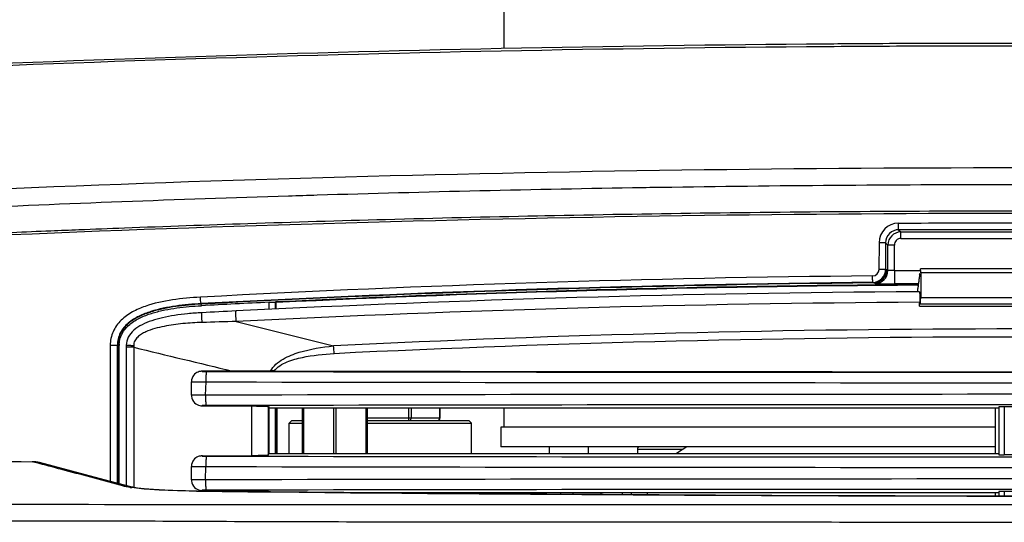
# Model space of a CAD drawing. Units: millimetres. Extents: x 23801 to 25830, y 2791 to 4356.
# Drawn here: x 25452 to 25528, y 3315 to 3353 of the extents above; entities that cross this region are included whole.
import ezdxf

# ---------------------------------------------------------------- set-up
doc = ezdxf.new("R2010")
doc.units = ezdxf.units.MM
doc.layers.add('02___PRT_ALL_AXES', color=7, linetype='Continuous')

msp = doc.modelspace()

# ---------------------------------------------------------------- linework, layer by layer
at = {"color": 7, "linetype": 'Continuous'}
for p, q in [((25489.427, 3356.04), (25489.427, 3351.177)), ((25514.459, 3351.528), (25514.31, 3351.527)), ((25521.603, 3351.567), (25521.169, 3351.566)), ((25521.59, 3351.361), (25521.17, 3351.359)), ((25491.993, 3338.344), (25492.568, 3338.356)), ((25519.736, 3337.271), (25519.91, 3337.097)), ((25519.91, 3337.097), (25537.945, 3337.097)), ((25519.91, 3336.597), (25519.91, 3337.097)), ((25519.91, 3336.597), (25537.945, 3336.597)), ((25518.239, 3336.271), (25518.222, 3334.228)), ((25518.737, 3336.271), (25518.231, 3336.271)), ((25518.737, 3336.271), (25518.91, 3336.098)), ((25518.737, 3336.271), (25518.737, 3334.228)), ((25519.41, 3336.098), (25518.91, 3336.098)), ((25518.91, 3334.143), (25518.91, 3336.098)), ((25519.41, 3334.131), (25519.41, 3336.098)), ((25518.737, 3334.228), (25518.231, 3334.228)), ((25518.817, 3334.189), (25518.737, 3334.228)), ((25518.91, 3334.143), (25518.817, 3334.189)), ((25519.41, 3334.131), (25521.335, 3334.144)), ((25519.41, 3334.131), (25519.418, 3333.131)), ((25521.33, 3333.534), (25521.33, 3333.644)), ((25521.335, 3334.144), (25521.385, 3334.145)), ((25521.336, 3333.844), (25521.378, 3333.907)), ((25521.385, 3334.145), (25521.417, 3334.145)), ((25521.417, 3334.264), (25521.416, 3334.264)), ((25536.438, 3334.264), (25521.417, 3334.264)), ((25536.427, 3333.964), (25521.427, 3333.964)), ((25521.427, 3333.964), (25521.427, 3332.08)), ((25517.92, 3333.143), (25517.747, 3333.228)), ((25519.418, 3333.131), (25521.187, 3333.144)), ((25521.187, 3333.144), (25521.238, 3333.144)), ((25521.189, 3333.056), (25521.238, 3333.056)), ((25521.189, 3333.012), (25521.238, 3333.013)), ((25521.189, 3332.723), (25521.232, 3332.787)), ((25521.232, 3332.787), (25521.232, 3332.897)), ((25521.238, 3333.097), (25521.281, 3333.16)), ((25521.238, 3333.144), (25521.289, 3333.144)), ((25521.281, 3333.16), (25521.281, 3333.27)), ((25521.287, 3333.47), (25521.33, 3333.534)), ((25521.235, 3332.513), (25521.192, 3332.512)), ((25521.338, 3332.513), (25521.235, 3332.513)), ((25521.427, 3332.08), (25536.427, 3332.08)), ((25466.19, 3331.44), (25466.182, 3331.597)), ((25471.394, 3331.154), (25471.394, 3331.701)), ((25471.403, 3331.701), (25471.885, 3331.724)), ((25471.929, 3331.683), (25471.894, 3331.716)), ((25471.894, 3331.178), (25471.894, 3331.716)), ((25471.929, 3331.179), (25471.929, 3331.683)), ((25521.343, 3331.39), (25521.348, 3331.599)), ((25521.343, 3331.39), (25521.41, 3331.39)), ((25521.348, 3331.599), (25521.351, 3331.703)), ((25521.41, 3331.58), (25536.445, 3331.58)), ((25468.873, 3330.23), (25476.35, 3328.351)), ((25459.194, 3328.395), (25459.193, 3317.947)), ((25459.885, 3328.395), (25459.194, 3328.395)), ((25459.738, 3328.395), (25459.737, 3317.802)), ((25459.772, 3328.395), (25459.771, 3317.793)), ((25459.884, 3317.762), (25459.885, 3328.395)), ((25460.428, 3328.397), (25460.428, 3328.255)), ((25461.002, 3328.255), (25460.428, 3328.255)), ((25460.428, 3328.255), (25460.428, 3317.617)), ((25460.999, 3328.385), (25461.002, 3328.255)), ((25461.002, 3328.255), (25461.001, 3317.524)), ((25466.218, 3326.405), (25466.279, 3326.406)), ((25468.554, 3326.415), (25466.279, 3326.406)), ((25465.427, 3325.601), (25465.427, 3325.601)), ((25465.428, 3324.559), (25465.428, 3325.602)), ((25466.516, 3324.57), (25466.55, 3325.59)), ((25465.427, 3324.56), (25465.427, 3324.559)), ((25466.279, 3323.755), (25466.218, 3323.756)), ((25466.279, 3323.755), (25470.055, 3323.74)), ((25470.055, 3319.921), (25470.055, 3323.74)), ((25471.335, 3319.96), (25471.336, 3323.701)), ((25527.427, 3323.58), (25471.336, 3323.58)), ((25471.393, 3323.58), (25471.393, 3323.701)), ((25471.393, 3320.08), (25471.393, 3323.58)), ((25471.893, 3320.08), (25471.893, 3323.58)), ((25471.928, 3323.58), (25471.928, 3320.08)), ((25471.98, 3323.58), (25471.98, 3320.08)), ((25472.006, 3320.08), (25472.007, 3323.58)), ((25473.927, 3323.58), (25473.927, 3320.08)), ((25474.027, 3323.58), (25474.027, 3320.08)), ((25476.327, 3323.58), (25476.327, 3320.08)), ((25476.527, 3323.58), (25476.527, 3320.08)), ((25478.827, 3323.58), (25478.827, 3320.08)), ((25478.927, 3323.58), (25478.927, 3320.08)), ((25482.121, 3322.612), (25482.121, 3323.58)), ((25482.294, 3323.58), (25482.294, 3322.812)), ((25484.488, 3323.58), (25484.488, 3322.812)), ((25484.515, 3323.58), (25484.515, 3322.812)), ((25489.427, 3323.58), (25489.427, 3322.112)), ((25527.177, 3320.08), (25527.177, 3323.58)), ((25527.427, 3323.666), (25527.427, 3319.995)), ((25530.006, 3323.672), (25527.849, 3323.672)), ((25527.849, 3323.672), (25527.849, 3319.989)), ((25473.127, 3322.612), (25472.927, 3322.412)), ((25472.927, 3322.412), (25473.927, 3322.412)), ((25473.127, 3322.612), (25473.927, 3322.612)), ((25484.515, 3322.812), (25478.927, 3322.812)), ((25478.927, 3322.612), (25486.727, 3322.612)), ((25478.927, 3322.412), (25486.927, 3322.412)), ((25486.727, 3322.612), (25486.927, 3322.412)), ((25527.177, 3322.112), (25489.177, 3322.112)), ((25489.177, 3322.112), (25489.177, 3320.612)), ((25471.335, 3320.08), (25527.427, 3320.08)), ((25527.177, 3320.612), (25489.177, 3320.612)), ((25492.927, 3320.08), (25492.927, 3320.612)), ((25495.927, 3320.08), (25495.927, 3320.612)), ((25499.675, 3320.412), (25503.177, 3320.412)), ((25499.675, 3320.412), (25499.675, 3320.08)), ((25503.477, 3320.612), (25502.679, 3320.08)), ((25530.006, 3319.989), (25527.849, 3319.989)), ((25453.745, 3319.318), (25453.199, 3319.462)), ((25466.218, 3319.905), (25466.279, 3319.906)), ((25466.279, 3319.906), (25470.055, 3319.921)), ((25465.427, 3319.101), (25465.427, 3319.101)), ((25465.428, 3318.059), (25465.428, 3319.102)), ((25466.522, 3318.07), (25466.544, 3319.09)), ((25465.427, 3318.06), (25465.427, 3318.059)), ((25465.427, 3318.059), (25465.431, 3317.986)), ((25460.241, 3317.586), (25460.775, 3317.524)), ((25460.872, 3317.502), (25460.775, 3317.524)), ((25461.001, 3317.524), (25461.001, 3317.502)), ((25461.001, 3317.502), (25461.001, 3317.481)), ((25465.819, 3317.201), (25465.861, 3317.207)), ((25466.16, 3317.261), (25466.218, 3317.256)), ((25466.279, 3317.255), (25466.218, 3317.256)), ((25466.279, 3317.255), (25470.055, 3317.24)), ((25470.055, 3317.168), (25470.055, 3317.24)), ((25471.335, 3317.156), (25471.335, 3317.201)), ((25527.427, 3317.08), (25479.424, 3317.08)), ((25487.329, 3317.08), (25487.329, 3317.006)), ((25487.902, 3317.08), (25487.902, 3317.001)), ((25493.757, 3317.08), (25493.757, 3316.965)), ((25494.72, 3317.08), (25494.72, 3316.959)), ((25496.887, 3316.947), (25496.887, 3317.08)), ((25498.492, 3317.08), (25498.492, 3316.937)), ((25499.205, 3317.08), (25499.205, 3316.933)), ((25500.427, 3317.08), (25500.427, 3316.926)), ((25527.177, 3316.83), (25527.177, 3317.08)), ((25527.427, 3317.166), (25527.427, 3316.829)), ((25530.006, 3317.172), (25527.849, 3317.172)), ((25527.849, 3317.172), (25527.849, 3316.828))]:
    msp.add_line(p, q, dxfattribs=at)
for points in [[(25465.941, 3326.348), (25465.847, 3326.305), (25465.756, 3326.248), (25465.671, 3326.176), (25465.595, 3326.091), (25465.529, 3325.991), (25465.477, 3325.878), (25465.442, 3325.752), (25465.427, 3325.616), (25465.427, 3325.601)], [(25466.218, 3326.404), (25466.182, 3326.402), (25466.115, 3326.394), (25466.031, 3326.377), (25465.941, 3326.348)], [(25465.427, 3324.559), (25465.431, 3324.486), (25465.459, 3324.337), (25465.512, 3324.202), (25465.584, 3324.084), (25465.671, 3323.984), (25465.769, 3323.904), (25465.873, 3323.842), (25465.978, 3323.799)], [(25465.978, 3323.799), (25466.077, 3323.773), (25466.16, 3323.761), (25466.218, 3323.756)], [(25460.777, 3317.524), (25458.739, 3318.069), (25456.236, 3318.734), (25453.763, 3319.388)], [(25465.941, 3319.849), (25465.847, 3319.805), (25465.756, 3319.748), (25465.671, 3319.676), (25465.595, 3319.591), (25465.529, 3319.491), (25465.477, 3319.378), (25465.442, 3319.252), (25465.427, 3319.116), (25465.427, 3319.101)], [(25466.218, 3319.904), (25466.182, 3319.902), (25466.115, 3319.894), (25466.031, 3319.877), (25465.941, 3319.849)], [(25465.431, 3317.986), (25465.459, 3317.837), (25465.512, 3317.702), (25465.584, 3317.584), (25465.671, 3317.484), (25465.769, 3317.403), (25465.873, 3317.342), (25465.978, 3317.299)], [(25465.861, 3317.207), (25465.575, 3317.211), (25464.416, 3317.237), (25463.392, 3317.276), (25462.521, 3317.325), (25461.812, 3317.381), (25461.275, 3317.44), (25460.919, 3317.494), (25460.872, 3317.502)], [(25528.927, 3316.826), (25510.006, 3316.869), (25488.392, 3316.996), (25465.861, 3317.207)], [(25465.978, 3317.299), (25466.077, 3317.273), (25466.16, 3317.261)]]:
    msp.add_lwpolyline(points, dxfattribs=at)
for centre, radius, start, end in [((25529.335, 1385.234), 1966.351, 90.485882, 93.40189), ((25528.656, 1355.819), 1995.554, 90.459213, 93.332319), ((25528.411, 1372.686), 1978.686, 90.332873, 90.45604), ((25528.608, 1422.014), 1929.566, 90.22089, 90.347221), ((25528.618, 1336.74), 2014.633, 90.211828, 90.332824), ((25528.882, 1254.514), 2096.859, 89.998753, 90.19923), ((25528.888, 1337.029), 2014.551, 89.998874, 90.207172), ((25528.874, 1460.75), 1881.265, 89.998365, 93.35642), ((25529.181, 1525.461), 1815.265, 90.918812, 91.707385), ((25528.889, 1539.787), 1800.935, 89.998791, 90.845317), ((25530.922, 1469.14), 1871.612, 91.777077, 92.560313), ((25529.656, 1487.498), 1851.024, 90.022565, 93.433135), ((25519.731, 3336.271), 1.5, 90.02021, 179.99402), ((25528.927, 1169.676), 2168.099, 89.756947, 90.243053), ((25519.736, 3336.272), 0.999, 90.00559, 180.07042), ((25519.91, 3336.097), 1, 90.03528, 179.96472), ((25519.91, 3336.098), 0.5, 89.98601, 180.01399), ((25528.966, 2161.322), 1172.46, 90.548831, 93.07284), ((25517.731, 3334.228), 0.5, 270.52856, 359.98498), ((25517.737, 3334.228), 1, 270.56762, 359.98782), ((25517.817, 3334.189), 1, 270.5854, 359.9717), ((25517.91, 3334.144), 1, 270.58099, 359.97169), ((25528.965, 2162.847), 1170.435, 90.549149, 93.074878), ((25528.999, 2160.068), 1173.174, 90.545607, 93.069261), ((25528.97, 2131.569), 1201.513, 90.371049, 92.723187), ((25528.969, 2131.568), 1201.469, 90.371048, 92.721187), ((25528.964, 2131.714), 1200.823, 90.370864, 92.868868), ((25528.983, 2130.827), 1202.254, 92.745591, 92.993904), ((25528.951, 2125.496), 1206.231, 90.360972, 92.854862), ((25529.109, 2128.409), 1204.131, 92.86785, 92.993855), ((25528.927, 2265.417), 1064.234, 87.168141, 92.831787), ((25528.927, 2245.872), 1083.158, 87.219876, 92.780049), ((25461.793, 3328.395), 1.908, 177.17036, 179.99301), ((25460.93, 3352.004), 23.619, 269.65392, 270.16798), ((25466.622, 3340.239), 13.849, 269.38446, 269.89061), ((25528.927, 33376.12), 30049.795, 269.8811526, 270.1188474), ((25471.668, 3273.112), 53.314, 89.88546, 90.17398), ((25528.927, 33307.156), 29980.785, 269.8907756, 270.1092268), ((25528.927, 33434.321), 30108.795, 269.8812654, 270.1187346), ((25528.927, -26788.172), 30112.806, 89.8812812, 90.1187188), ((25466.625, 3309.26), 14.51, 90.11626, 90.41524), ((25528.927, -26726.43), 30050.265, 89.8811545, 90.1188455), ((25484.315, 3322.812), 0.2, 270, 0), ((25499.875, 3320.412), 0.2, 90, 180), ((25494.349, 9982.24), 6662.905, 269.4134506, 269.6461401), ((25453.191, 3317.214), 2.248, 75.25036, 89.792), ((25466.622, 3333.739), 13.848, 269.38436, 269.89062), ((25528.927, 33370.351), 30050.525, 269.8811555, 270.1188445), ((25104.637, 1996.665), 1367.949, 74.93267, 75.128575), ((25528.927, 33429.05), 30110.024, 269.8812702, 270.1187298), ((25528.927, -26794.686), 30112.821, 89.8812812, 90.1187188), ((25462.177, 3326.795), 9.419, 261.17886, 261.88016), ((25534.938, 9556.856), 6240.037, 269.3653312, 269.9448067), ((25466.342, 3318.631), 1.378, 266.62889, 267.39219), ((25466.625, 3302.76), 14.51, 90.11626, 90.4153), ((25528.952, -26742.689), 30060.024, 90.0000468, 90.1188537)]:
    msp.add_arc(centre, radius, start, end, dxfattribs=at)
for centre, major_axis, ratio, start_param, end_param in [((25521.337, 3333.644), (0, 0.2), 0.034921, 0.05236, 1.570796), ((25521.417, 3333.964), (0, 0.3), 0.034921, -1.570796, -0.002242), ((25521.239, 3332.897), (0, 0.2), 0.034921, 0.05236, 1.570796), ((25521.288, 3333.27), (0, 0.2), 0.034921, 0.05236, 1.570796), ((25521.19, 3332.524), (0, 0.2), 0.034921, 0.05236, 1.570796), ((25521.41, 3332.08), (0, 0.5), 0.034921, -3.141593, -1.570796), ((25527.849, 3323.659), (0.5, 0), 0.026186, 1.570796, 2.574153), ((25527.849, 3320.002), (0.5, 0), 0.026186, -2.574153, -1.570796), ((25527.849, 3317.159), (0.5, 0), 0.026186, 1.570796, 2.574153)]:
    msp.add_ellipse(centre, major_axis=major_axis, ratio=ratio, start_param=start_param, end_param=end_param, dxfattribs=at)
for points in [[(25514.31, 3351.527), (25513.76, 3351.523), (25513.21, 3351.518), (25512.661, 3351.514)], [(25516.915, 3351.544), (25516.096, 3351.539), (25515.278, 3351.534), (25514.459, 3351.528)], [(25502.32, 3340.526), (25501.571, 3340.515), (25500.821, 3340.504), (25500.072, 3340.492)], [(25475.095, 3339.919), (25474.357, 3339.897), (25473.619, 3339.875), (25472.882, 3339.852)], [(25454.633, 3337.195), (25455.351, 3337.224), (25456.068, 3337.253), (25456.786, 3337.281)], [(25538.119, 3337.271), (25531.991, 3337.274), (25525.864, 3337.274), (25519.736, 3337.271)], [(25521.41, 3331.39), (25526.421, 3331.391), (25531.433, 3331.391), (25536.445, 3331.39)], [(25468.873, 3330.23), (25467.998, 3330.204), (25467.123, 3330.178), (25466.248, 3330.15)], [(25461.002, 3328.255), (25463.518, 3327.64), (25466.036, 3327.026), (25468.554, 3326.415)], [(25471.506, 3326.425), (25470.522, 3326.422), (25469.538, 3326.419), (25468.554, 3326.415)], [(25455.722, 3318.794), (25455.063, 3318.969), (25454.404, 3319.144), (25453.745, 3319.318)]]:
    msp.add_open_spline(points, degree=3, dxfattribs=at)
for points, knots in [([(25456.786, 3337.281), (25457.951, 3337.328), (25462.278, 3337.495), (25470.123, 3337.773), (25480.694, 3338.088), (25488.102, 3338.264), (25491.993, 3338.344)], [0, 0, 0, 0, 0.099257, 0.368874, 0.668557, 1, 1, 1, 1]), ([(25492.568, 3338.356), (25496.546, 3338.436), (25504.618, 3338.572), (25516.738, 3338.695), (25524.88, 3338.722), (25528.927, 3338.722)], [0, 0, 0, 0, 0.328224, 0.666069, 1, 1, 1, 1]), ([(25519.736, 3337.271), (25519.731, 3337.285), (25519.737, 3337.337), (25519.729, 3337.44), (25519.731, 3337.593), (25519.73, 3337.708), (25519.73, 3337.771)], [0, 0, 0, 0, 0.086142, 0.304936, 0.625692, 1, 1, 1, 1]), ([(25418.799, 3335.399), (25420.624, 3335.507), (25424.43, 3335.727), (25430.4, 3336.056), (25436.918, 3336.394), (25444.065, 3336.739), (25450.04, 3337.004), (25453.642, 3337.154), (25454.633, 3337.195)], [0, 0, 0, 0, 0.152899, 0.318753, 0.499905, 0.698598, 0.917067, 1, 1, 1, 1]), ([(25517.747, 3333.228), (25517.745, 3333.231), (25517.747, 3333.247), (25517.743, 3333.274), (25517.743, 3333.321), (25517.739, 3333.411), (25517.737, 3333.549), (25517.736, 3333.665), (25517.735, 3333.728)], [0, 0, 0, 0, 0.022508, 0.08144, 0.1747, 0.299102, 0.621898, 1, 1, 1, 1]), ([(25519.41, 3334.131), (25519.348, 3334.129), (25519.232, 3334.128), (25519.095, 3334.128), (25519.006, 3334.131), (25518.958, 3334.133), (25518.93, 3334.138), (25518.913, 3334.139), (25518.91, 3334.143)], [0, 0, 0, 0, 0.374349, 0.693869, 0.818099, 0.912365, 0.973438, 1, 1, 1, 1]), ([(25517.92, 3333.143), (25517.932, 3333.138), (25517.977, 3333.14), (25518.065, 3333.132), (25518.205, 3333.132), (25518.474, 3333.128), (25518.884, 3333.128), (25519.231, 3333.129), (25519.418, 3333.131)], [0, 0, 0, 0, 0.025163, 0.085937, 0.180231, 0.304649, 0.624815, 1, 1, 1, 1]), ([(25466.116, 3332.096), (25465.4, 3332.058), (25463.971, 3331.928), (25462.208, 3331.552), (25460.883, 3330.99), (25459.995, 3330.364), (25459.346, 3329.478), (25459.194, 3328.753), (25459.194, 3328.395)], [0, 0, 0, 0, 0.250323, 0.500382, 0.625483, 0.750451, 0.875229, 1, 1, 1, 1]), ([(25466.182, 3331.597), (25466.177, 3331.598), (25466.171, 3331.615), (25466.157, 3331.66), (25466.143, 3331.764), (25466.127, 3331.915), (25466.119, 3332.033), (25466.116, 3332.096)], [0, 0, 0, 0, 0.026809, 0.08705, 0.304525, 0.625202, 1, 1, 1, 1]), ([(25521.338, 3332.513), (25521.342, 3332.513), (25521.34, 3332.488), (25521.347, 3332.46), (25521.348, 3332.397), (25521.353, 3332.288), (25521.355, 3332.119), (25521.355, 3331.979), (25521.355, 3331.906)], [0, 0, 0, 0, 0.021433, 0.081863, 0.179148, 0.308275, 0.63572, 1, 1, 1, 1]), ([(25466.182, 3331.597), (25465.529, 3331.562), (25464.226, 3331.447), (25462.615, 3331.127), (25461.392, 3330.66), (25460.549, 3330.145), (25459.897, 3329.383), (25459.738, 3328.721), (25459.738, 3328.395)], [0, 0, 0, 0, 0.250442, 0.500645, 0.625772, 0.750729, 0.875423, 1, 1, 1, 1]), ([(25466.184, 3331.559), (25465.535, 3331.525), (25464.562, 3331.441), (25463.281, 3331.222), (25462.337, 3330.982), (25461.425, 3330.636), (25460.585, 3330.131), (25459.934, 3329.376), (25459.772, 3328.719), (25459.772, 3328.395)], [0, 0, 0, 0, 0.250551, 0.375773, 0.500782, 0.625698, 0.750627, 0.875376, 1, 1, 1, 1]), ([(25459.887, 3328.489), (25459.902, 3328.801), (25460.097, 3329.427), (25460.761, 3330.12), (25461.587, 3330.582), (25462.474, 3330.901), (25463.389, 3331.123), (25464.626, 3331.328), (25465.564, 3331.407), (25466.19, 3331.44)], [0, 0, 0, 0, 0.12453, 0.249383, 0.374467, 0.499592, 0.624706, 0.749827, 1, 1, 1, 1]), ([(25471.394, 3331.701), (25471.457, 3331.704), (25471.573, 3331.709), (25471.711, 3331.715), (25471.801, 3331.716), (25471.848, 3331.719), (25471.875, 3331.716), (25471.891, 3331.719), (25471.894, 3331.716)], [0, 0, 0, 0, 0.378862, 0.701078, 0.82539, 0.918873, 0.977703, 1, 1, 1, 1]), ([(25521.343, 3331.39), (25521.343, 3331.417), (25521.346, 3331.462), (25521.346, 3331.526), (25521.354, 3331.554), (25521.352, 3331.58), (25521.356, 3331.58)], [0, 0, 0, 0, 0.41849, 0.734166, 0.93058, 1, 1, 1, 1]), ([(25521.355, 3331.906), (25521.354, 3331.887), (25521.354, 3331.82), (25521.353, 3331.753), (25521.351, 3331.703)], [0, 0, 0, 0, 0.269074, 1, 1, 1, 1]), ([(25466.218, 3330.897), (25465.857, 3330.878), (25465.16, 3330.828), (25464.157, 3330.706), (25463.237, 3330.534), (25462.397, 3330.305), (25461.643, 3330.002), (25461.002, 3329.601), (25460.537, 3329.062), (25460.429, 3328.611), (25460.428, 3328.397)], [0, 0, 0, 0, 0.159913, 0.308782, 0.446276, 0.573561, 0.693215, 0.804091, 0.905365, 1, 1, 1, 1]), ([(25466.248, 3330.15), (25466.243, 3330.233), (25466.236, 3330.359), (25466.228, 3330.525), (25466.222, 3330.643), (25466.22, 3330.741), (25466.213, 3330.825), (25466.222, 3330.862), (25466.212, 3330.897), (25466.218, 3330.897)], [0, 0, 0, 0, 0.3339, 0.50634, 0.666879, 0.804768, 0.910514, 0.977011, 1, 1, 1, 1]), ([(25468.873, 3330.23), (25468.864, 3330.315), (25468.851, 3330.489), (25468.842, 3330.703), (25468.843, 3330.858), (25468.845, 3330.95), (25468.852, 3330.995), (25468.856, 3331.032), (25468.863, 3331.033)], [0, 0, 0, 0, 0.316872, 0.650832, 0.792635, 0.902714, 0.973014, 1, 1, 1, 1]), ([(25466.248, 3330.15), (25465.758, 3330.135), (25465.024, 3330.093), (25464.05, 3329.982), (25463.324, 3329.861), (25462.609, 3329.691), (25462.029, 3329.487), (25461.593, 3329.26), (25461.295, 3329.044), (25461.055, 3328.757), (25460.997, 3328.507), (25460.999, 3328.385)], [0, 0, 0, 0, 0.250137, 0.375217, 0.50029, 0.625349, 0.750357, 0.812898, 0.875416, 0.937776, 1, 1, 1, 1]), ([(25460.787, 3328.385), (25460.739, 3328.386), (25460.653, 3328.387), (25460.551, 3328.388), (25460.49, 3328.391), (25460.456, 3328.391), (25460.442, 3328.395), (25460.428, 3328.393), (25460.428, 3328.395)], [0, 0, 0, 0, 0.401512, 0.721541, 0.840707, 0.928016, 0.981423, 1, 1, 1, 1]), ([(25471.506, 3326.425), (25471.716, 3326.816), (25472.45, 3327.414), (25474.118, 3328.05), (25475.459, 3328.262), (25476.35, 3328.351)], [0, 0, 0, 0, 0.248516, 0.499036, 1, 1, 1, 1]), ([(25476.392, 3327.756), (25476.389, 3327.809), (25476.379, 3328.007), (25476.364, 3328.206), (25476.35, 3328.351)], [0, 0, 0, 0, 0.266387, 1, 1, 1, 1]), ([(25471.774, 3326.425), (25472.02, 3326.749), (25472.77, 3327.174), (25474.338, 3327.6), (25475.574, 3327.716), (25476.392, 3327.756)], [0, 0, 0, 0, 0.248328, 0.498836, 1, 1, 1, 1]), ([(25466.279, 3326.406), (25466.263, 3326.405), (25466.208, 3326.405), (25466.28, 3326.391), (25466.346, 3326.396), (25466.427, 3326.392), (25466.473, 3326.391)], [0, 0, 0, 0, 0.170753, 0.239306, 0.532336, 1, 1, 1, 1]), ([(25466.552, 3326.149), (25466.548, 3326.109), (25466.537, 3325.923), (25466.533, 3325.737), (25466.533, 3325.591)], [0, 0, 0, 0, 0.215756, 1, 1, 1, 1]), ([(25466.572, 3326.324), (25466.57, 3326.312), (25466.561, 3326.254), (25466.555, 3326.196), (25466.552, 3326.149)], [0, 0, 0, 0, 0.197746, 1, 1, 1, 1]), ([(25466.596, 3326.39), (25466.589, 3326.388), (25466.58, 3326.361), (25466.575, 3326.34), (25466.572, 3326.324)], [0, 0, 0, 0, 0.312978, 1, 1, 1, 1]), ([(25465.427, 3325.601), (25465.434, 3325.597), (25465.466, 3325.602), (25465.527, 3325.595), (25465.628, 3325.596), (25465.825, 3325.592), (25466.13, 3325.592), (25466.391, 3325.591), (25466.533, 3325.591)], [0, 0, 0, 0, 0.021497, 0.07903, 0.17071, 0.293479, 0.614773, 1, 1, 1, 1]), ([(25466.533, 3324.57), (25466.391, 3324.57), (25466.131, 3324.569), (25465.826, 3324.568), (25465.629, 3324.565), (25465.527, 3324.566), (25465.466, 3324.559), (25465.435, 3324.563), (25465.427, 3324.56)], [0, 0, 0, 0, 0.384318, 0.70558, 0.828478, 0.920364, 0.978168, 1, 1, 1, 1]), ([(25466.552, 3324.012), (25466.548, 3324.052), (25466.537, 3324.238), (25466.533, 3324.424), (25466.533, 3324.57)], [0, 0, 0, 0, 0.215757, 1, 1, 1, 1]), ([(25466.52, 3323.77), (25466.467, 3323.769), (25466.371, 3323.766), (25466.296, 3323.769), (25466.204, 3323.757), (25466.262, 3323.755), (25466.279, 3323.755)], [0, 0, 0, 0, 0.460054, 0.763705, 0.850401, 1, 1, 1, 1]), ([(25466.572, 3323.837), (25466.57, 3323.848), (25466.561, 3323.906), (25466.555, 3323.965), (25466.552, 3324.012)], [0, 0, 0, 0, 0.197746, 1, 1, 1, 1]), ([(25466.596, 3323.77), (25466.589, 3323.773), (25466.58, 3323.8), (25466.575, 3323.821), (25466.572, 3323.837)], [0, 0, 0, 0, 0.312979, 1, 1, 1, 1]), ([(25470.055, 3323.74), (25470.223, 3323.739), (25470.465, 3323.737), (25470.77, 3323.732), (25470.96, 3323.728), (25471.111, 3323.721), (25471.233, 3323.719), (25471.287, 3323.706), (25471.336, 3323.709), (25471.336, 3323.701)], [0, 0, 0, 0, 0.392666, 0.565267, 0.714603, 0.836036, 0.92565, 0.980733, 1, 1, 1, 1]), ([(25482.121, 3322.612), (25482.144, 3322.612), (25482.191, 3322.623), (25482.248, 3322.669), (25482.286, 3322.735), (25482.294, 3322.786), (25482.294, 3322.812)], [0, 0, 0, 0, 0.23325, 0.476611, 0.73365, 1, 1, 1, 1]), ([(25484.315, 3322.612), (25484.338, 3322.612), (25484.385, 3322.623), (25484.442, 3322.669), (25484.48, 3322.735), (25484.488, 3322.786), (25484.488, 3322.812)], [0, 0, 0, 0, 0.23325, 0.476611, 0.73365, 1, 1, 1, 1]), ([(25471.335, 3319.96), (25471.335, 3319.951), (25471.286, 3319.955), (25471.233, 3319.941), (25471.11, 3319.94), (25470.96, 3319.933), (25470.769, 3319.929), (25470.465, 3319.923), (25470.223, 3319.921), (25470.055, 3319.921)], [0, 0, 0, 0, 0.019267, 0.074351, 0.163965, 0.285398, 0.434735, 0.607337, 1, 1, 1, 1]), ([(25466.279, 3319.906), (25466.263, 3319.905), (25466.208, 3319.905), (25466.28, 3319.891), (25466.346, 3319.896), (25466.427, 3319.892), (25466.473, 3319.891)], [0, 0, 0, 0, 0.170892, 0.239347, 0.532332, 1, 1, 1, 1]), ([(25466.552, 3319.649), (25466.548, 3319.609), (25466.537, 3319.423), (25466.533, 3319.237), (25466.533, 3319.091)], [0, 0, 0, 0, 0.215756, 1, 1, 1, 1]), ([(25466.572, 3319.824), (25466.57, 3319.812), (25466.561, 3319.754), (25466.555, 3319.696), (25466.552, 3319.649)], [0, 0, 0, 0, 0.197746, 1, 1, 1, 1]), ([(25466.596, 3319.89), (25466.589, 3319.888), (25466.58, 3319.861), (25466.575, 3319.84), (25466.572, 3319.824)], [0, 0, 0, 0, 0.312979, 1, 1, 1, 1]), ([(25465.427, 3319.101), (25465.434, 3319.097), (25465.466, 3319.102), (25465.527, 3319.095), (25465.628, 3319.096), (25465.825, 3319.092), (25466.13, 3319.092), (25466.391, 3319.091), (25466.533, 3319.091)], [0, 0, 0, 0, 0.021507, 0.079047, 0.17073, 0.2935, 0.614787, 1, 1, 1, 1]), ([(25466.533, 3318.07), (25466.391, 3318.07), (25466.131, 3318.069), (25465.826, 3318.068), (25465.629, 3318.065), (25465.527, 3318.066), (25465.466, 3318.059), (25465.435, 3318.063), (25465.427, 3318.06)], [0, 0, 0, 0, 0.384302, 0.705556, 0.828455, 0.920345, 0.978156, 1, 1, 1, 1]), ([(25466.552, 3317.512), (25466.548, 3317.552), (25466.537, 3317.738), (25466.533, 3317.924), (25466.533, 3318.07)], [0, 0, 0, 0, 0.215757, 1, 1, 1, 1]), ([(25460.733, 3317.487), (25460.685, 3317.495), (25460.52, 3317.522), (25460.356, 3317.555), (25460.241, 3317.586)], [0, 0, 0, 0, 0.2906, 1, 1, 1, 1]), ([(25461.886, 3317.359), (25461.788, 3317.367), (25461.441, 3317.397), (25461.095, 3317.435), (25460.847, 3317.47)], [0, 0, 0, 0, 0.28084, 1, 1, 1, 1]), ([(25465.819, 3317.201), (25465.448, 3317.205), (25464.137, 3317.23), (25462.824, 3317.282), (25461.886, 3317.359)], [0, 0, 0, 0, 0.282146, 1, 1, 1, 1]), ([(25466.52, 3317.27), (25466.47, 3317.269), (25466.374, 3317.268), (25466.307, 3317.267), (25466.206, 3317.261), (25466.25, 3317.256), (25466.261, 3317.256)], [0, 0, 0, 0, 0.460121, 0.777758, 0.89608, 1, 1, 1, 1]), ([(25466.572, 3317.337), (25466.57, 3317.348), (25466.561, 3317.406), (25466.555, 3317.465), (25466.552, 3317.512)], [0, 0, 0, 0, 0.197746, 1, 1, 1, 1]), ([(25466.596, 3317.27), (25466.589, 3317.273), (25466.58, 3317.3), (25466.575, 3317.321), (25466.572, 3317.337)], [0, 0, 0, 0, 0.312979, 1, 1, 1, 1]), ([(25470.055, 3317.24), (25470.223, 3317.239), (25470.464, 3317.237), (25470.769, 3317.232), (25470.96, 3317.228), (25471.11, 3317.221), (25471.233, 3317.219), (25471.286, 3317.206), (25471.335, 3317.209), (25471.335, 3317.201)], [0, 0, 0, 0, 0.392666, 0.565267, 0.714603, 0.836036, 0.92565, 0.980733, 1, 1, 1, 1]), ([(25450.201, 3316.196), (25463.219, 3316.182), (25489.461, 3316.174), (25515.703, 3316.167), (25528.927, 3316.169)], [0, 0, 0, 0, 0.496078, 1, 1, 1, 1]), ([(25449.841, 3314.906), (25453.089, 3314.939), (25459.591, 3314.933), (25469.37, 3314.873), (25479.198, 3314.853), (25492.404, 3314.838), (25508.987, 3314.84), (25522.273, 3314.826), (25528.927, 3314.809)], [0, 0, 0, 0, 0.123207, 0.246635, 0.370967, 0.496022, 0.747564, 1, 1, 1, 1])]:
    msp.add_open_spline(points, degree=3, knots=knots, dxfattribs=at)
at = {"layer": '02___PRT_ALL_AXES', "color": 7, "linetype": 'Continuous'}
for p, q in [((25472.927, 3320.08), (25472.927, 3322.412)), ((25486.927, 3320.08), (25486.927, 3322.412)), ((25499.675, 3320.412), (25499.675, 3320.08)), ((25486.927, 3317.01), (25486.927, 3317.08))]:
    msp.add_line(p, q, dxfattribs=at)

doc.saveas('drawing.dxf')
